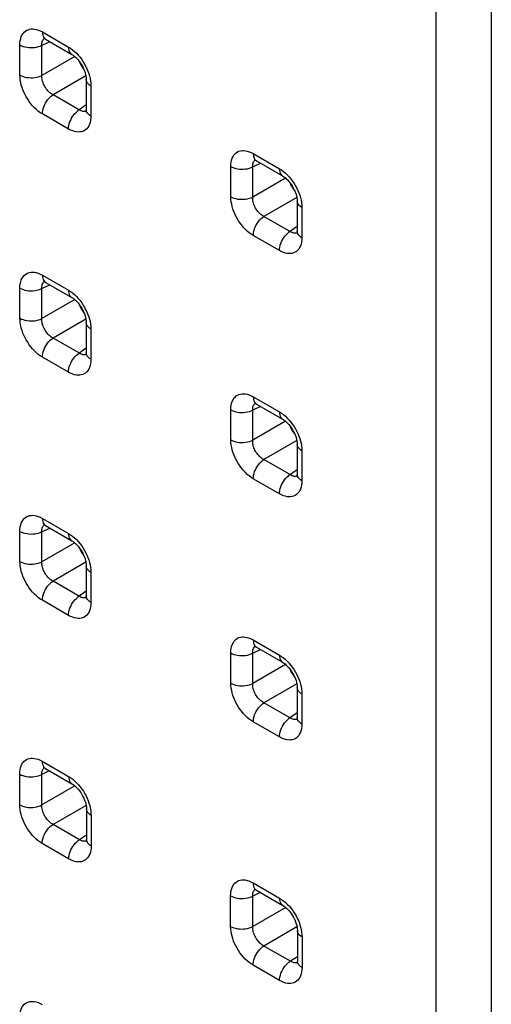
# Model space of a CAD drawing. Units: millimetres. Extents: x -32 to 11.9, y -36.5 to 24.
# Drawn here: x -22.2 to -16.3, y -23.9 to -11.6 of the extents above; entities that cross this region are included whole.
import ezdxf

# ---------------------------------------------------------------- set-up
doc = ezdxf.new("R2010")
doc.units = ezdxf.units.MM
doc.header["$LTSCALE"] = 16.335
doc.layers.get('0').update_dxf_attribs({"linetype": 'CONTINUOUS'})
doc.layers.add('RACCORDO', color=7, linetype='CONTINUOUS')

msp = doc.modelspace()

# ---------------------------------------------------------------- linework, layer by layer
at = {"color": 250, "linetype": 'CONTINUOUS'}
for p, q in [((-16.993, 5.996), (-16.993, -36.156)), ((-16.295, 5.99), (-16.295, -36.161))]:
    msp.add_line(p, q, dxfattribs=at)
at = {"layer": 'RACCORDO', "color": 250, "linetype": 'CONTINUOUS'}
for p, q in [((-21.939, -11.708), (-21.611, -11.898)), ((-22.222, -12.251), (-22.222, -11.871)), ((-21.533, -12.016), (-21.946, -12.255)), ((-21.392, -12.261), (-21.805, -12.499)), ((-21.328, -12.387), (-21.328, -12.766)), ((-21.387, -12.626), (-21.495, -12.702)), ((-21.611, -12.93), (-21.939, -12.74)), ((-21.429, -12.709), (-21.44, -12.706)), ((-19.288, -13.239), (-18.959, -13.429)), ((-19.57, -13.782), (-19.57, -13.402)), ((-18.881, -13.547), (-19.295, -13.786)), ((-18.74, -13.792), (-19.154, -14.03)), ((-18.677, -13.918), (-18.677, -14.298)), ((-18.735, -14.157), (-18.843, -14.233)), ((-18.777, -14.24), (-18.788, -14.237)), ((-18.959, -14.461), (-19.288, -14.271)), ((-21.939, -14.77), (-21.611, -14.96)), ((-22.222, -15.312), (-22.222, -14.933)), ((-21.533, -15.078), (-21.946, -15.317)), ((-21.392, -15.322), (-21.805, -15.561)), ((-21.328, -15.449), (-21.328, -15.828)), ((-21.387, -15.687), (-21.477, -15.751)), ((-21.611, -15.991), (-21.939, -15.802)), ((-21.429, -15.771), (-21.44, -15.768)), ((-19.288, -16.301), (-18.959, -16.491)), ((-19.57, -16.843), (-19.57, -16.464)), ((-19.195, -16.422), (-19.295, -16.468)), ((-18.881, -16.609), (-19.295, -16.848)), ((-18.74, -16.853), (-19.154, -17.092)), ((-18.677, -16.98), (-18.677, -17.359)), ((-18.735, -17.219), (-18.843, -17.295)), ((-18.959, -17.522), (-19.288, -17.333)), ((-18.777, -17.302), (-18.788, -17.299)), ((-21.939, -17.832), (-21.611, -18.022)), ((-22.222, -18.374), (-22.222, -17.995)), ((-21.533, -18.14), (-21.946, -18.378)), ((-21.392, -18.384), (-21.805, -18.623)), ((-21.328, -18.511), (-21.328, -18.89)), ((-21.387, -18.749), (-21.495, -18.825)), ((-21.429, -18.832), (-21.44, -18.83)), ((-21.611, -19.053), (-21.939, -18.863)), ((-19.288, -19.363), (-18.959, -19.553)), ((-19.57, -19.905), (-19.57, -19.526)), ((-18.881, -19.671), (-19.295, -19.909)), ((-18.74, -19.915), (-19.154, -20.154)), ((-18.677, -20.042), (-18.677, -20.421)), ((-18.735, -20.28), (-18.843, -20.356)), ((-18.959, -20.584), (-19.288, -20.394)), ((-18.777, -20.363), (-18.788, -20.361)), ((-21.941, -20.89), (-21.609, -21.082)), ((-22.224, -21.437), (-22.224, -21.053)), ((-21.852, -21.009), (-21.946, -21.056)), ((-21.946, -21.44), (-21.946, -21.056)), ((-21.531, -21.2), (-21.946, -21.44)), ((-21.389, -21.445), (-21.805, -21.685)), ((-21.472, -21.877), (-21.805, -21.685)), ((-21.326, -21.571), (-21.326, -21.956)), ((-21.609, -22.119), (-21.941, -21.927)), ((-21.385, -21.819), (-21.472, -21.877)), ((-21.424, -21.896), (-21.435, -21.894)), ((-19.29, -22.421), (-18.957, -22.613)), ((-19.201, -22.54), (-19.295, -22.587)), ((-19.572, -22.968), (-19.572, -22.584)), ((-19.295, -22.971), (-19.295, -22.587)), ((-18.879, -22.731), (-19.295, -22.971)), ((-18.738, -22.976), (-19.153, -23.216)), ((-18.674, -23.102), (-18.674, -23.487)), ((-18.821, -23.408), (-19.153, -23.216)), ((-18.733, -23.35), (-18.821, -23.408)), ((-18.772, -23.427), (-18.783, -23.425)), ((-18.957, -23.65), (-19.29, -23.458))]:
    msp.add_line(p, q, dxfattribs=at)
at = {"layer": 'RACCORDO', "color": 7, "linetype": 'CONTINUOUS'}
for p, q in [((-21.905, -11.796), (-21.898, -11.8)), ((-21.898, -11.8), (-21.569, -11.99)), ((-21.387, -12.306), (-21.387, -12.685)), ((-19.253, -13.327), (-19.246, -13.331)), ((-19.246, -13.331), (-18.918, -13.521)), ((-18.735, -13.837), (-18.735, -14.216)), ((-21.905, -14.858), (-21.898, -14.862)), ((-21.898, -14.862), (-21.569, -15.051)), ((-21.387, -15.367), (-21.387, -15.747)), ((-19.253, -16.389), (-19.246, -16.393)), ((-19.246, -16.393), (-18.918, -16.582)), ((-18.735, -16.898), (-18.735, -17.278)), ((-21.905, -17.92), (-21.898, -17.923)), ((-21.898, -17.923), (-21.569, -18.113)), ((-21.387, -18.429), (-21.387, -18.808)), ((-19.253, -19.451), (-19.246, -19.454)), ((-19.246, -19.454), (-18.918, -19.644)), ((-18.735, -19.96), (-18.735, -20.339)), ((-21.9, -20.981), (-21.567, -21.173)), ((-21.385, -21.49), (-21.385, -21.874)), ((-21.388, -21.903), (-21.388, -21.904)), ((-19.248, -22.512), (-18.916, -22.704)), ((-18.733, -23.021), (-18.733, -23.405)), ((-18.736, -23.435), (-18.737, -23.435))]:
    msp.add_line(p, q, dxfattribs=at)
at = {"layer": 'RACCORDO', "color": 250, "linetype": 'CONTINUOUS'}
for points in [[(-22.222, -11.871), (-22.221, -11.843), (-22.217, -11.816), (-22.212, -11.791), (-22.204, -11.767), (-22.194, -11.746), (-22.182, -11.727), (-22.168, -11.711), (-22.153, -11.698), (-22.136, -11.687), (-22.119, -11.679), (-22.1, -11.673), (-22.081, -11.67), (-22.06, -11.67), (-22.039, -11.672), (-22.016, -11.676), (-21.992, -11.684), (-21.966, -11.695), (-21.939, -11.708)], [(-21.939, -11.708), (-21.938, -11.728), (-21.935, -11.747), (-21.929, -11.763), (-21.922, -11.777), (-21.912, -11.789), (-21.9, -11.798), (-21.898, -11.8)], [(-22.222, -11.871), (-22.203, -11.881), (-22.182, -11.889), (-22.159, -11.896), (-22.135, -11.901), (-22.111, -11.904), (-22.086, -11.905), (-22.06, -11.905), (-22.035, -11.902), (-22.011, -11.898), (-21.988, -11.892), (-21.966, -11.885), (-21.847, -11.829)], [(-21.946, -11.876), (-21.947, -11.862), (-21.945, -11.848), (-21.943, -11.836), (-21.94, -11.825), (-21.935, -11.814), (-21.929, -11.805), (-21.923, -11.797), (-21.916, -11.791)], [(-21.805, -12.499), (-21.819, -12.492), (-21.832, -12.483), (-21.845, -12.473), (-21.857, -12.462), (-21.869, -12.45), (-21.88, -12.436), (-21.891, -12.423), (-21.901, -12.408), (-21.91, -12.393), (-21.918, -12.379), (-21.924, -12.364), (-21.93, -12.349), (-21.935, -12.334), (-21.94, -12.319), (-21.943, -12.303), (-21.945, -12.287), (-21.947, -12.271), (-21.946, -11.876)], [(-21.611, -11.898), (-21.61, -11.918), (-21.606, -11.936), (-21.601, -11.953), (-21.593, -11.967), (-21.583, -11.979), (-21.572, -11.988), (-21.569, -11.99)], [(-21.611, -11.898), (-21.585, -11.914), (-21.56, -11.932), (-21.536, -11.953), (-21.512, -11.976), (-21.488, -12.001)], [(-21.488, -12.001), (-21.466, -12.027), (-21.445, -12.055), (-21.426, -12.084), (-21.408, -12.114), (-21.393, -12.143), (-21.379, -12.172), (-21.366, -12.202), (-21.355, -12.232)], [(-21.939, -12.74), (-21.965, -12.724), (-21.99, -12.705), (-22.014, -12.685), (-22.038, -12.662), (-22.062, -12.637), (-22.084, -12.611), (-22.105, -12.583), (-22.124, -12.554), (-22.142, -12.524), (-22.157, -12.495), (-22.171, -12.466), (-22.184, -12.436), (-22.195, -12.406), (-22.204, -12.376), (-22.211, -12.345), (-22.217, -12.314), (-22.22, -12.283), (-22.222, -12.251)], [(-22.222, -12.251), (-22.203, -12.26), (-22.182, -12.269), (-22.159, -12.275), (-22.135, -12.28), (-22.111, -12.283), (-22.086, -12.284), (-22.06, -12.284), (-22.035, -12.282), (-22.011, -12.277), (-21.988, -12.271), (-21.966, -12.264), (-21.946, -12.255)], [(-21.355, -12.232), (-21.346, -12.262), (-21.339, -12.293), (-21.334, -12.324), (-21.33, -12.355), (-21.328, -12.387)], [(-21.328, -12.387), (-21.345, -12.376), (-21.359, -12.364), (-21.371, -12.351), (-21.379, -12.337), (-21.385, -12.323), (-21.387, -12.309), (-21.387, -12.306)], [(-21.939, -12.74), (-21.938, -12.719), (-21.935, -12.696), (-21.929, -12.674), (-21.922, -12.65), (-21.912, -12.628), (-21.9, -12.605), (-21.887, -12.583), (-21.873, -12.563), (-21.857, -12.544), (-21.84, -12.527), (-21.823, -12.512), (-21.805, -12.499)], [(-21.44, -12.706), (-21.452, -12.702), (-21.464, -12.696), (-21.805, -12.499)], [(-21.611, -12.93), (-21.61, -12.908), (-21.606, -12.886), (-21.601, -12.863), (-21.593, -12.84), (-21.583, -12.817), (-21.572, -12.795), (-21.559, -12.773), (-21.544, -12.753), (-21.529, -12.734), (-21.512, -12.717), (-21.495, -12.702)], [(-21.328, -12.766), (-21.33, -12.795), (-21.333, -12.822), (-21.338, -12.847), (-21.346, -12.87), (-21.356, -12.892), (-21.368, -12.91), (-21.382, -12.927), (-21.397, -12.94), (-21.414, -12.951), (-21.431, -12.959), (-21.45, -12.964), (-21.469, -12.967), (-21.49, -12.968), (-21.511, -12.966), (-21.534, -12.962), (-21.558, -12.954), (-21.584, -12.943), (-21.611, -12.93)], [(-21.388, -12.705), (-21.39, -12.706), (-21.399, -12.708), (-21.409, -12.71), (-21.419, -12.71), (-21.429, -12.709)], [(-21.328, -12.766), (-21.345, -12.756), (-21.359, -12.743), (-21.371, -12.73), (-21.379, -12.717), (-21.385, -12.702), (-21.387, -12.688), (-21.387, -12.685)], [(-19.57, -13.402), (-19.569, -13.374), (-19.565, -13.347), (-19.56, -13.322), (-19.552, -13.298), (-19.542, -13.277), (-19.53, -13.258), (-19.517, -13.242), (-19.501, -13.229), (-19.485, -13.218), (-19.467, -13.21), (-19.449, -13.204), (-19.429, -13.201), (-19.409, -13.201), (-19.387, -13.203), (-19.364, -13.207), (-19.34, -13.215), (-19.314, -13.226), (-19.288, -13.239)], [(-19.288, -13.239), (-19.286, -13.259), (-19.283, -13.278), (-19.278, -13.294), (-19.27, -13.308), (-19.26, -13.32), (-19.249, -13.329), (-19.246, -13.331)], [(-19.57, -13.402), (-19.551, -13.412), (-19.53, -13.42), (-19.508, -13.427), (-19.484, -13.432), (-19.459, -13.435), (-19.434, -13.436), (-19.409, -13.436), (-19.384, -13.433), (-19.359, -13.429), (-19.336, -13.423), (-19.315, -13.416), (-19.195, -13.36)], [(-19.295, -13.407), (-19.295, -13.393), (-19.294, -13.379), (-19.292, -13.367), (-19.288, -13.356), (-19.283, -13.345), (-19.278, -13.336), (-19.271, -13.328), (-19.265, -13.322)], [(-19.154, -14.03), (-19.167, -14.023), (-19.18, -14.014), (-19.193, -14.004), (-19.205, -13.993), (-19.217, -13.981), (-19.229, -13.967), (-19.239, -13.954), (-19.249, -13.939), (-19.258, -13.925), (-19.266, -13.91), (-19.273, -13.895), (-19.279, -13.88), (-19.284, -13.865), (-19.288, -13.85), (-19.291, -13.834), (-19.294, -13.818), (-19.295, -13.802), (-19.295, -13.407)], [(-18.959, -13.429), (-18.958, -13.449), (-18.955, -13.467), (-18.949, -13.484), (-18.941, -13.498), (-18.932, -13.51), (-18.92, -13.519), (-18.918, -13.521)], [(-18.959, -13.429), (-18.934, -13.445), (-18.909, -13.464), (-18.884, -13.484), (-18.86, -13.507), (-18.837, -13.532)], [(-18.837, -13.532), (-18.815, -13.558), (-18.794, -13.586), (-18.774, -13.615), (-18.757, -13.645), (-18.741, -13.674), (-18.727, -13.703), (-18.715, -13.733), (-18.704, -13.763)], [(-19.288, -14.271), (-19.313, -14.255), (-19.338, -14.236), (-19.363, -14.216), (-19.387, -14.193), (-19.41, -14.168), (-19.432, -14.142), (-19.453, -14.114), (-19.472, -14.085), (-19.49, -14.055), (-19.506, -14.026), (-19.52, -13.997), (-19.532, -13.967), (-19.543, -13.937), (-19.552, -13.907), (-19.559, -13.876), (-19.565, -13.845), (-19.568, -13.814), (-19.57, -13.782)], [(-19.57, -13.782), (-19.551, -13.791), (-19.53, -13.8), (-19.508, -13.806), (-19.484, -13.811), (-19.459, -13.814), (-19.434, -13.815), (-19.409, -13.815), (-19.384, -13.813), (-19.359, -13.808), (-19.336, -13.802), (-19.315, -13.795), (-19.295, -13.786)], [(-18.677, -13.918), (-18.693, -13.907), (-18.708, -13.895), (-18.719, -13.882), (-18.728, -13.868), (-18.733, -13.854), (-18.735, -13.84), (-18.735, -13.837)], [(-18.704, -13.763), (-18.695, -13.793), (-18.687, -13.824), (-18.682, -13.855), (-18.678, -13.886), (-18.677, -13.918)], [(-19.288, -14.271), (-19.286, -14.25), (-19.283, -14.227), (-19.278, -14.205), (-19.27, -14.182), (-19.26, -14.159), (-19.249, -14.136), (-19.236, -14.114), (-19.221, -14.094), (-19.205, -14.075), (-19.189, -14.058), (-19.171, -14.043), (-19.154, -14.03)], [(-18.788, -14.237), (-18.8, -14.233), (-18.812, -14.228), (-19.154, -14.03)], [(-18.959, -14.461), (-18.958, -14.439), (-18.955, -14.417), (-18.949, -14.394), (-18.941, -14.371), (-18.932, -14.348), (-18.92, -14.326), (-18.907, -14.304), (-18.893, -14.284), (-18.877, -14.265), (-18.86, -14.248), (-18.843, -14.233)], [(-18.737, -14.236), (-18.738, -14.237), (-18.747, -14.239), (-18.757, -14.241), (-18.767, -14.241), (-18.777, -14.24)], [(-18.677, -14.298), (-18.693, -14.287), (-18.708, -14.274), (-18.719, -14.261), (-18.728, -14.248), (-18.733, -14.233), (-18.735, -14.219), (-18.735, -14.216)], [(-18.677, -14.298), (-18.678, -14.326), (-18.681, -14.353), (-18.687, -14.378), (-18.695, -14.402), (-18.705, -14.423), (-18.716, -14.442), (-18.73, -14.458), (-18.746, -14.471), (-18.762, -14.482), (-18.78, -14.49), (-18.798, -14.496), (-18.818, -14.498), (-18.838, -14.499), (-18.86, -14.497), (-18.882, -14.493), (-18.907, -14.485), (-18.932, -14.474), (-18.959, -14.461)], [(-22.222, -14.933), (-22.221, -14.904), (-22.217, -14.877), (-22.212, -14.852), (-22.204, -14.829), (-22.194, -14.808), (-22.182, -14.789), (-22.168, -14.773), (-22.153, -14.76), (-22.136, -14.749), (-22.119, -14.741), (-22.1, -14.735), (-22.081, -14.732), (-22.06, -14.732), (-22.039, -14.733), (-22.016, -14.738), (-21.992, -14.746), (-21.966, -14.756), (-21.939, -14.77)], [(-21.946, -14.937), (-21.947, -14.923), (-21.945, -14.91), (-21.943, -14.898), (-21.94, -14.886), (-21.935, -14.876), (-21.929, -14.867), (-21.923, -14.859), (-21.916, -14.853)], [(-21.939, -14.77), (-21.938, -14.79), (-21.935, -14.808), (-21.929, -14.825), (-21.922, -14.839), (-21.912, -14.851), (-21.9, -14.86), (-21.898, -14.862)], [(-22.222, -14.933), (-22.203, -14.943), (-22.182, -14.951), (-22.159, -14.958), (-22.135, -14.962), (-22.111, -14.966), (-22.086, -14.967), (-22.06, -14.966), (-22.035, -14.964), (-22.011, -14.96), (-21.988, -14.954), (-21.966, -14.946), (-21.847, -14.891)], [(-21.805, -15.561), (-21.819, -15.554), (-21.832, -15.545), (-21.845, -15.535), (-21.857, -15.524), (-21.869, -15.511), (-21.88, -15.498), (-21.891, -15.484), (-21.901, -15.47), (-21.91, -15.455), (-21.918, -15.441), (-21.924, -15.426), (-21.93, -15.411), (-21.935, -15.396), (-21.94, -15.381), (-21.943, -15.365), (-21.945, -15.349), (-21.947, -15.333), (-21.946, -14.937)], [(-21.611, -14.96), (-21.61, -14.98), (-21.606, -14.998), (-21.601, -15.014), (-21.593, -15.029), (-21.583, -15.041), (-21.572, -15.05), (-21.569, -15.051)], [(-21.611, -14.96), (-21.585, -14.976), (-21.56, -14.994), (-21.536, -15.015), (-21.512, -15.038), (-21.488, -15.063)], [(-21.488, -15.063), (-21.466, -15.089), (-21.445, -15.117), (-21.426, -15.146), (-21.408, -15.175), (-21.393, -15.205), (-21.379, -15.234), (-21.366, -15.264), (-21.355, -15.294)], [(-22.222, -15.312), (-22.203, -15.322), (-22.182, -15.33), (-22.159, -15.337), (-22.135, -15.342), (-22.111, -15.345), (-22.086, -15.346), (-22.06, -15.346), (-22.035, -15.343), (-22.011, -15.339), (-21.988, -15.333), (-21.966, -15.326), (-21.946, -15.317)], [(-21.939, -15.802), (-21.965, -15.785), (-21.99, -15.767), (-22.014, -15.747), (-22.038, -15.724), (-22.062, -15.699), (-22.084, -15.672), (-22.105, -15.645), (-22.124, -15.615), (-22.142, -15.586), (-22.157, -15.557), (-22.171, -15.527), (-22.184, -15.498), (-22.195, -15.468), (-22.204, -15.438), (-22.211, -15.407), (-22.217, -15.376), (-22.22, -15.344), (-22.222, -15.312)], [(-21.328, -15.449), (-21.345, -15.438), (-21.359, -15.426), (-21.371, -15.413), (-21.379, -15.399), (-21.385, -15.385), (-21.387, -15.37), (-21.387, -15.367)], [(-21.355, -15.294), (-21.346, -15.324), (-21.339, -15.354), (-21.334, -15.385), (-21.33, -15.417), (-21.328, -15.449)], [(-21.939, -15.802), (-21.938, -15.78), (-21.935, -15.758), (-21.929, -15.735), (-21.922, -15.712), (-21.912, -15.689), (-21.9, -15.667), (-21.887, -15.645), (-21.873, -15.625), (-21.857, -15.606), (-21.84, -15.589), (-21.823, -15.574), (-21.805, -15.561)], [(-21.44, -15.768), (-21.452, -15.764), (-21.464, -15.758), (-21.805, -15.561)], [(-21.611, -15.991), (-21.61, -15.97), (-21.606, -15.948), (-21.601, -15.925), (-21.593, -15.902), (-21.583, -15.879), (-21.572, -15.856), (-21.559, -15.835), (-21.544, -15.814), (-21.529, -15.796), (-21.512, -15.778), (-21.495, -15.763), (-21.477, -15.751)], [(-21.328, -15.828), (-21.33, -15.857), (-21.333, -15.884), (-21.338, -15.909), (-21.346, -15.932), (-21.356, -15.953), (-21.368, -15.972), (-21.382, -15.988), (-21.397, -16.002), (-21.414, -16.013), (-21.431, -16.021), (-21.45, -16.026), (-21.469, -16.029), (-21.49, -16.03), (-21.511, -16.028), (-21.534, -16.023), (-21.558, -16.016), (-21.584, -16.005), (-21.611, -15.991)], [(-21.388, -15.767), (-21.39, -15.768), (-21.399, -15.77), (-21.409, -15.772), (-21.419, -15.772), (-21.429, -15.771)], [(-21.328, -15.828), (-21.345, -15.817), (-21.359, -15.805), (-21.371, -15.792), (-21.379, -15.778), (-21.385, -15.764), (-21.387, -15.75), (-21.387, -15.747)], [(-19.57, -16.464), (-19.569, -16.435), (-19.565, -16.408), (-19.56, -16.383), (-19.552, -16.36), (-19.542, -16.339), (-19.53, -16.32), (-19.517, -16.304), (-19.501, -16.291), (-19.485, -16.28), (-19.467, -16.272), (-19.449, -16.266), (-19.429, -16.263), (-19.409, -16.263), (-19.387, -16.264), (-19.364, -16.269), (-19.34, -16.277), (-19.314, -16.288), (-19.288, -16.301)], [(-19.288, -16.301), (-19.286, -16.321), (-19.283, -16.339), (-19.278, -16.356), (-19.27, -16.37), (-19.26, -16.382), (-19.249, -16.391), (-19.246, -16.393)], [(-19.57, -16.464), (-19.551, -16.474), (-19.53, -16.482), (-19.508, -16.489), (-19.484, -16.494), (-19.459, -16.497), (-19.434, -16.498), (-19.409, -16.497), (-19.384, -16.495), (-19.359, -16.491), (-19.336, -16.485), (-19.315, -16.477), (-19.295, -16.468)], [(-19.295, -16.468), (-19.295, -16.454), (-19.294, -16.441), (-19.292, -16.429), (-19.288, -16.417), (-19.283, -16.407), (-19.278, -16.398), (-19.271, -16.39), (-19.265, -16.384)], [(-19.154, -17.092), (-19.167, -17.085), (-19.18, -17.076), (-19.193, -17.066), (-19.205, -17.055), (-19.217, -17.042), (-19.229, -17.029), (-19.239, -17.015), (-19.249, -17.001), (-19.258, -16.986), (-19.266, -16.972), (-19.273, -16.957), (-19.279, -16.942), (-19.284, -16.927), (-19.288, -16.912), (-19.291, -16.896), (-19.294, -16.88), (-19.295, -16.864), (-19.295, -16.468)], [(-18.959, -16.491), (-18.934, -16.507), (-18.909, -16.525), (-18.884, -16.546), (-18.86, -16.569), (-18.837, -16.594)], [(-18.959, -16.491), (-18.958, -16.511), (-18.955, -16.529), (-18.949, -16.545), (-18.941, -16.56), (-18.932, -16.572), (-18.92, -16.581), (-18.918, -16.582)], [(-18.837, -16.594), (-18.815, -16.62), (-18.794, -16.648), (-18.774, -16.677), (-18.757, -16.706), (-18.741, -16.736), (-18.727, -16.765), (-18.715, -16.795), (-18.704, -16.825)], [(-19.57, -16.843), (-19.551, -16.853), (-19.53, -16.861), (-19.508, -16.868), (-19.484, -16.873), (-19.459, -16.876), (-19.434, -16.877), (-19.409, -16.877), (-19.384, -16.874), (-19.359, -16.87), (-19.336, -16.864), (-19.315, -16.857), (-19.295, -16.848)], [(-19.288, -17.333), (-19.313, -17.317), (-19.338, -17.298), (-19.363, -17.278), (-19.387, -17.255), (-19.41, -17.23), (-19.432, -17.203), (-19.453, -17.176), (-19.472, -17.146), (-19.49, -17.117), (-19.506, -17.088), (-19.52, -17.058), (-19.532, -17.029), (-19.543, -16.999), (-19.552, -16.969), (-19.559, -16.938), (-19.565, -16.907), (-19.568, -16.875), (-19.57, -16.843)], [(-18.704, -16.825), (-18.695, -16.855), (-18.687, -16.885), (-18.682, -16.916), (-18.678, -16.948), (-18.677, -16.98)], [(-18.677, -16.98), (-18.693, -16.969), (-18.708, -16.957), (-18.719, -16.944), (-18.728, -16.93), (-18.733, -16.916), (-18.735, -16.901), (-18.735, -16.898)], [(-19.288, -17.333), (-19.286, -17.311), (-19.283, -17.289), (-19.278, -17.266), (-19.27, -17.243), (-19.26, -17.22), (-19.249, -17.198), (-19.236, -17.176), (-19.221, -17.156), (-19.205, -17.137), (-19.189, -17.12), (-19.171, -17.105), (-19.154, -17.092)], [(-18.788, -17.299), (-18.8, -17.295), (-18.812, -17.289), (-19.154, -17.092)], [(-18.959, -17.522), (-18.958, -17.501), (-18.955, -17.479), (-18.949, -17.456), (-18.941, -17.433), (-18.932, -17.41), (-18.92, -17.388), (-18.907, -17.366), (-18.893, -17.345), (-18.877, -17.327), (-18.86, -17.31), (-18.843, -17.295)], [(-18.737, -17.298), (-18.738, -17.299), (-18.747, -17.301), (-18.757, -17.303), (-18.767, -17.303), (-18.777, -17.302)], [(-18.677, -17.359), (-18.693, -17.348), (-18.708, -17.336), (-18.719, -17.323), (-18.728, -17.309), (-18.733, -17.295), (-18.735, -17.281), (-18.735, -17.278)], [(-18.677, -17.359), (-18.678, -17.388), (-18.681, -17.415), (-18.687, -17.44), (-18.695, -17.463), (-18.705, -17.485), (-18.716, -17.503), (-18.73, -17.519), (-18.746, -17.533), (-18.762, -17.544), (-18.78, -17.552), (-18.798, -17.557), (-18.818, -17.56), (-18.838, -17.561), (-18.86, -17.559), (-18.882, -17.554), (-18.907, -17.547), (-18.932, -17.536), (-18.959, -17.522)], [(-22.222, -17.995), (-22.221, -17.966), (-22.217, -17.939), (-22.212, -17.914), (-22.204, -17.891), (-22.194, -17.87), (-22.182, -17.851), (-22.168, -17.835), (-22.153, -17.821), (-22.136, -17.81), (-22.119, -17.802), (-22.1, -17.797), (-22.081, -17.794), (-22.06, -17.793), (-22.039, -17.795), (-22.016, -17.8), (-21.992, -17.808), (-21.966, -17.818), (-21.939, -17.832)], [(-21.939, -17.832), (-21.938, -17.852), (-21.935, -17.87), (-21.929, -17.887), (-21.922, -17.901), (-21.912, -17.913), (-21.9, -17.922), (-21.898, -17.923)], [(-22.222, -17.995), (-22.203, -18.005), (-22.182, -18.013), (-22.159, -18.019), (-22.135, -18.024), (-22.111, -18.027), (-22.086, -18.029), (-22.06, -18.028), (-22.035, -18.026), (-22.011, -18.022), (-21.988, -18.016), (-21.966, -18.008), (-21.847, -17.953)], [(-21.946, -17.999), (-21.947, -17.985), (-21.945, -17.972), (-21.943, -17.96), (-21.94, -17.948), (-21.935, -17.938), (-21.929, -17.928), (-21.923, -17.92), (-21.916, -17.915)], [(-21.805, -18.623), (-21.819, -18.615), (-21.832, -18.607), (-21.845, -18.596), (-21.857, -18.585), (-21.869, -18.573), (-21.88, -18.56), (-21.891, -18.546), (-21.901, -18.532), (-21.91, -18.517), (-21.918, -18.502), (-21.924, -18.488), (-21.93, -18.473), (-21.935, -18.457), (-21.94, -18.442), (-21.943, -18.427), (-21.945, -18.411), (-21.947, -18.394), (-21.946, -17.999)], [(-21.611, -18.022), (-21.585, -18.038), (-21.56, -18.056), (-21.536, -18.077), (-21.512, -18.099), (-21.488, -18.124)], [(-21.611, -18.022), (-21.61, -18.041), (-21.606, -18.06), (-21.601, -18.076), (-21.593, -18.09), (-21.583, -18.102), (-21.572, -18.111), (-21.569, -18.113)], [(-21.488, -18.124), (-21.466, -18.151), (-21.445, -18.179), (-21.426, -18.208), (-21.408, -18.237), (-21.393, -18.266), (-21.379, -18.296), (-21.366, -18.325), (-21.355, -18.355)], [(-22.222, -18.374), (-22.203, -18.384), (-22.182, -18.392), (-22.159, -18.399), (-22.135, -18.404), (-22.111, -18.407), (-22.086, -18.408), (-22.06, -18.407), (-22.035, -18.405), (-22.011, -18.401), (-21.988, -18.395), (-21.966, -18.387), (-21.946, -18.378)], [(-21.939, -18.863), (-21.965, -18.847), (-21.99, -18.829), (-22.014, -18.808), (-22.038, -18.786), (-22.062, -18.76), (-22.084, -18.734), (-22.105, -18.706), (-22.124, -18.677), (-22.142, -18.648), (-22.157, -18.619), (-22.171, -18.589), (-22.184, -18.559), (-22.195, -18.53), (-22.204, -18.499), (-22.211, -18.469), (-22.217, -18.438), (-22.22, -18.406), (-22.222, -18.374)], [(-21.328, -18.511), (-21.345, -18.5), (-21.359, -18.488), (-21.371, -18.475), (-21.379, -18.461), (-21.385, -18.447), (-21.387, -18.432), (-21.387, -18.429)], [(-21.355, -18.355), (-21.346, -18.386), (-21.339, -18.416), (-21.334, -18.447), (-21.33, -18.479), (-21.328, -18.511)], [(-21.939, -18.863), (-21.938, -18.842), (-21.935, -18.82), (-21.929, -18.797), (-21.922, -18.774), (-21.912, -18.751), (-21.9, -18.729), (-21.887, -18.707), (-21.873, -18.687), (-21.857, -18.668), (-21.84, -18.651), (-21.823, -18.636), (-21.805, -18.623)], [(-21.44, -18.83), (-21.452, -18.826), (-21.464, -18.82), (-21.805, -18.623)], [(-21.611, -19.053), (-21.61, -19.032), (-21.606, -19.01), (-21.601, -18.987), (-21.593, -18.964), (-21.583, -18.941), (-21.572, -18.918), (-21.559, -18.897), (-21.544, -18.876), (-21.529, -18.857), (-21.512, -18.84), (-21.495, -18.825)], [(-21.388, -18.829), (-21.39, -18.829), (-21.399, -18.832), (-21.409, -18.833), (-21.419, -18.833), (-21.429, -18.832)], [(-21.328, -18.89), (-21.345, -18.879), (-21.359, -18.867), (-21.371, -18.854), (-21.379, -18.84), (-21.385, -18.826), (-21.387, -18.811), (-21.387, -18.809)], [(-21.328, -18.89), (-21.33, -18.919), (-21.333, -18.946), (-21.338, -18.971), (-21.346, -18.994), (-21.356, -19.015), (-21.368, -19.034), (-21.382, -19.05), (-21.397, -19.064), (-21.414, -19.075), (-21.431, -19.083), (-21.45, -19.088), (-21.469, -19.091), (-21.49, -19.092), (-21.511, -19.09), (-21.534, -19.085), (-21.558, -19.077), (-21.584, -19.067), (-21.611, -19.053)], [(-19.57, -19.526), (-19.569, -19.497), (-19.565, -19.47), (-19.56, -19.445), (-19.552, -19.422), (-19.542, -19.401), (-19.53, -19.382), (-19.517, -19.366), (-19.501, -19.352), (-19.485, -19.341), (-19.467, -19.333), (-19.449, -19.328), (-19.429, -19.325), (-19.409, -19.324), (-19.387, -19.326), (-19.364, -19.331), (-19.34, -19.339), (-19.314, -19.349), (-19.288, -19.363)], [(-19.295, -19.53), (-19.295, -19.516), (-19.294, -19.503), (-19.292, -19.491), (-19.288, -19.479), (-19.283, -19.469), (-19.278, -19.459), (-19.271, -19.451), (-19.265, -19.446)], [(-19.288, -19.363), (-19.286, -19.383), (-19.283, -19.401), (-19.278, -19.418), (-19.27, -19.432), (-19.26, -19.444), (-19.249, -19.453), (-19.246, -19.454)], [(-19.57, -19.526), (-19.551, -19.536), (-19.53, -19.544), (-19.508, -19.55), (-19.484, -19.555), (-19.459, -19.558), (-19.434, -19.56), (-19.409, -19.559), (-19.384, -19.557), (-19.359, -19.553), (-19.336, -19.547), (-19.315, -19.539), (-19.195, -19.484)], [(-19.154, -20.154), (-19.167, -20.146), (-19.18, -20.138), (-19.193, -20.128), (-19.205, -20.116), (-19.217, -20.104), (-19.229, -20.091), (-19.239, -20.077), (-19.249, -20.063), (-19.258, -20.048), (-19.266, -20.033), (-19.273, -20.019), (-19.279, -20.004), (-19.284, -19.989), (-19.288, -19.973), (-19.291, -19.958), (-19.294, -19.942), (-19.295, -19.926), (-19.295, -19.53)], [(-18.959, -19.553), (-18.934, -19.569), (-18.909, -19.587), (-18.884, -19.608), (-18.86, -19.63), (-18.837, -19.656)], [(-18.959, -19.553), (-18.958, -19.572), (-18.955, -19.591), (-18.949, -19.607), (-18.941, -19.621), (-18.932, -19.633), (-18.92, -19.643), (-18.918, -19.644)], [(-18.837, -19.656), (-18.815, -19.682), (-18.794, -19.71), (-18.774, -19.739), (-18.757, -19.768), (-18.741, -19.797), (-18.727, -19.827), (-18.715, -19.857), (-18.704, -19.886)], [(-19.57, -19.905), (-19.551, -19.915), (-19.53, -19.923), (-19.508, -19.93), (-19.484, -19.935), (-19.459, -19.938), (-19.434, -19.939), (-19.409, -19.938), (-19.384, -19.936), (-19.359, -19.932), (-19.336, -19.926), (-19.315, -19.918), (-19.295, -19.909)], [(-19.288, -20.394), (-19.313, -20.378), (-19.338, -20.36), (-19.363, -20.339), (-19.387, -20.317), (-19.41, -20.291), (-19.432, -20.265), (-19.453, -20.237), (-19.472, -20.208), (-19.49, -20.179), (-19.506, -20.15), (-19.52, -20.12), (-19.532, -20.09), (-19.543, -20.061), (-19.552, -20.03), (-19.559, -20), (-19.565, -19.969), (-19.568, -19.937), (-19.57, -19.905)], [(-18.704, -19.886), (-18.695, -19.917), (-18.687, -19.947), (-18.682, -19.978), (-18.678, -20.01), (-18.677, -20.042)], [(-18.677, -20.042), (-18.693, -20.031), (-18.708, -20.019), (-18.719, -20.006), (-18.728, -19.992), (-18.733, -19.978), (-18.735, -19.963), (-18.735, -19.96)], [(-19.288, -20.394), (-19.286, -20.373), (-19.283, -20.351), (-19.278, -20.328), (-19.27, -20.305), (-19.26, -20.282), (-19.249, -20.26), (-19.236, -20.238), (-19.221, -20.218), (-19.205, -20.199), (-19.189, -20.182), (-19.171, -20.167), (-19.154, -20.154)], [(-18.788, -20.361), (-18.8, -20.357), (-18.812, -20.351), (-19.154, -20.154)], [(-18.959, -20.584), (-18.958, -20.563), (-18.955, -20.541), (-18.949, -20.518), (-18.941, -20.495), (-18.932, -20.472), (-18.92, -20.449), (-18.907, -20.428), (-18.893, -20.407), (-18.877, -20.388), (-18.86, -20.371), (-18.843, -20.356)], [(-18.677, -20.421), (-18.678, -20.45), (-18.681, -20.477), (-18.687, -20.502), (-18.695, -20.525), (-18.705, -20.546), (-18.716, -20.565), (-18.73, -20.581), (-18.746, -20.595), (-18.762, -20.606), (-18.78, -20.614), (-18.798, -20.619), (-18.818, -20.622), (-18.838, -20.623), (-18.86, -20.621), (-18.882, -20.616), (-18.907, -20.608), (-18.932, -20.598), (-18.959, -20.584)], [(-18.737, -20.36), (-18.738, -20.36), (-18.747, -20.363), (-18.757, -20.364), (-18.767, -20.365), (-18.777, -20.363)], [(-18.677, -20.421), (-18.693, -20.41), (-18.708, -20.398), (-18.719, -20.385), (-18.728, -20.371), (-18.733, -20.357), (-18.735, -20.342), (-18.735, -20.34)], [(-22.224, -21.053), (-22.223, -21.024), (-22.219, -20.997), (-22.214, -20.972), (-22.206, -20.949), (-22.196, -20.928), (-22.184, -20.909), (-22.171, -20.893), (-22.155, -20.879), (-22.138, -20.868), (-22.121, -20.86), (-22.102, -20.855), (-22.083, -20.852), (-22.062, -20.851), (-22.041, -20.853), (-22.018, -20.858), (-21.994, -20.865), (-21.968, -20.876), (-21.941, -20.89)], [(-21.941, -20.89), (-21.94, -20.91), (-21.937, -20.928), (-21.931, -20.945), (-21.923, -20.959), (-21.913, -20.971), (-21.902, -20.98), (-21.9, -20.981)], [(-22.224, -21.053), (-22.205, -21.063), (-22.184, -21.071), (-22.161, -21.077), (-22.137, -21.082), (-22.112, -21.085), (-22.086, -21.087), (-22.061, -21.086), (-22.035, -21.083), (-22.011, -21.079), (-21.988, -21.073), (-21.966, -21.065), (-21.946, -21.056)], [(-21.946, -21.056), (-21.946, -21.042), (-21.945, -21.028), (-21.942, -21.016), (-21.939, -21.004), (-21.934, -20.994), (-21.928, -20.985), (-21.921, -20.977), (-21.917, -20.973)], [(-21.609, -21.082), (-21.583, -21.098), (-21.558, -21.116), (-21.534, -21.137), (-21.51, -21.16), (-21.486, -21.185)], [(-21.609, -21.082), (-21.607, -21.102), (-21.604, -21.12), (-21.598, -21.137), (-21.591, -21.151), (-21.581, -21.163), (-21.569, -21.172), (-21.567, -21.173)], [(-21.486, -21.185), (-21.464, -21.211), (-21.443, -21.239), (-21.424, -21.268), (-21.406, -21.298), (-21.39, -21.327), (-21.376, -21.356), (-21.364, -21.386), (-21.353, -21.416)], [(-22.224, -21.437), (-22.205, -21.447), (-22.184, -21.455), (-22.161, -21.462), (-22.137, -21.467), (-22.112, -21.47), (-22.086, -21.471), (-22.061, -21.47), (-22.035, -21.468), (-22.011, -21.463), (-21.988, -21.457), (-21.966, -21.449), (-21.946, -21.44)], [(-21.941, -21.927), (-21.967, -21.91), (-21.992, -21.892), (-22.016, -21.872), (-22.04, -21.849), (-22.064, -21.824), (-22.086, -21.797), (-22.107, -21.769), (-22.126, -21.74), (-22.144, -21.711), (-22.16, -21.682), (-22.174, -21.652), (-22.186, -21.622), (-22.197, -21.592), (-22.206, -21.562), (-22.213, -21.532), (-22.219, -21.501), (-22.222, -21.469), (-22.224, -21.437)], [(-21.805, -21.685), (-21.818, -21.677), (-21.831, -21.668), (-21.844, -21.658), (-21.856, -21.646), (-21.868, -21.634), (-21.879, -21.621), (-21.89, -21.607), (-21.899, -21.593), (-21.908, -21.578), (-21.916, -21.563), (-21.923, -21.549), (-21.929, -21.534), (-21.934, -21.519), (-21.939, -21.503), (-21.942, -21.488), (-21.945, -21.472), (-21.946, -21.456), (-21.946, -21.44)], [(-21.353, -21.416), (-21.344, -21.446), (-21.337, -21.477), (-21.331, -21.508), (-21.328, -21.539), (-21.326, -21.571)], [(-21.326, -21.571), (-21.343, -21.56), (-21.357, -21.548), (-21.369, -21.535), (-21.377, -21.521), (-21.382, -21.506), (-21.385, -21.492), (-21.385, -21.49)], [(-21.941, -21.927), (-21.94, -21.905), (-21.937, -21.883), (-21.931, -21.86), (-21.923, -21.836), (-21.913, -21.813), (-21.902, -21.79), (-21.888, -21.769), (-21.874, -21.748), (-21.857, -21.729), (-21.841, -21.712), (-21.823, -21.697), (-21.805, -21.685)], [(-21.609, -22.119), (-21.607, -22.097), (-21.604, -22.075), (-21.598, -22.052), (-21.591, -22.028), (-21.581, -22.005), (-21.569, -21.982), (-21.556, -21.961), (-21.541, -21.94), (-21.525, -21.921), (-21.508, -21.904), (-21.49, -21.889), (-21.472, -21.877)], [(-21.435, -21.894), (-21.447, -21.89), (-21.459, -21.884), (-21.472, -21.877)], [(-21.386, -21.893), (-21.393, -21.895), (-21.403, -21.897), (-21.413, -21.897), (-21.424, -21.896)], [(-21.326, -21.956), (-21.343, -21.945), (-21.357, -21.932), (-21.369, -21.919), (-21.377, -21.905), (-21.382, -21.891), (-21.385, -21.876), (-21.385, -21.874)], [(-21.326, -21.956), (-21.327, -21.984), (-21.331, -22.011), (-21.336, -22.036), (-21.344, -22.06), (-21.354, -22.081), (-21.366, -22.1), (-21.379, -22.116), (-21.395, -22.129), (-21.412, -22.14), (-21.429, -22.148), (-21.448, -22.154), (-21.467, -22.157), (-21.488, -22.157), (-21.509, -22.156), (-21.532, -22.151), (-21.556, -22.143), (-21.582, -22.132), (-21.609, -22.119)], [(-19.572, -22.584), (-19.571, -22.555), (-19.568, -22.528), (-19.562, -22.503), (-19.554, -22.48), (-19.544, -22.459), (-19.533, -22.44), (-19.519, -22.424), (-19.503, -22.41), (-19.487, -22.399), (-19.469, -22.391), (-19.451, -22.386), (-19.431, -22.383), (-19.411, -22.382), (-19.389, -22.384), (-19.366, -22.389), (-19.342, -22.396), (-19.317, -22.407), (-19.29, -22.421)], [(-19.29, -22.421), (-19.289, -22.441), (-19.285, -22.459), (-19.279, -22.476), (-19.272, -22.49), (-19.262, -22.502), (-19.25, -22.511), (-19.248, -22.512)], [(-19.295, -22.587), (-19.294, -22.573), (-19.293, -22.559), (-19.291, -22.547), (-19.287, -22.535), (-19.282, -22.525), (-19.277, -22.516), (-19.27, -22.508), (-19.266, -22.504)], [(-19.572, -22.584), (-19.553, -22.594), (-19.532, -22.602), (-19.509, -22.609), (-19.485, -22.613), (-19.46, -22.616), (-19.434, -22.618), (-19.409, -22.617), (-19.384, -22.614), (-19.359, -22.61), (-19.336, -22.604), (-19.314, -22.596), (-19.295, -22.587)], [(-18.957, -22.613), (-18.931, -22.629), (-18.906, -22.647), (-18.882, -22.668), (-18.858, -22.691), (-18.834, -22.716)], [(-18.957, -22.613), (-18.956, -22.633), (-18.952, -22.652), (-18.947, -22.668), (-18.939, -22.682), (-18.929, -22.694), (-18.917, -22.703), (-18.916, -22.704)], [(-18.834, -22.716), (-18.812, -22.742), (-18.792, -22.77), (-18.772, -22.799), (-18.754, -22.829), (-18.739, -22.858), (-18.725, -22.887), (-18.712, -22.917), (-18.701, -22.947)], [(-19.572, -22.968), (-19.553, -22.978), (-19.532, -22.986), (-19.509, -22.993), (-19.485, -22.998), (-19.46, -23.001), (-19.434, -23.002), (-19.409, -23.001), (-19.384, -22.999), (-19.359, -22.994), (-19.336, -22.988), (-19.314, -22.98), (-19.295, -22.971)], [(-19.29, -23.458), (-19.315, -23.441), (-19.34, -23.423), (-19.365, -23.403), (-19.389, -23.38), (-19.412, -23.355), (-19.434, -23.328), (-19.455, -23.3), (-19.475, -23.271), (-19.492, -23.242), (-19.508, -23.213), (-19.522, -23.183), (-19.534, -23.153), (-19.545, -23.123), (-19.554, -23.093), (-19.562, -23.063), (-19.567, -23.032), (-19.571, -23), (-19.572, -22.968)], [(-19.153, -23.216), (-19.166, -23.208), (-19.179, -23.199), (-19.192, -23.189), (-19.204, -23.178), (-19.216, -23.165), (-19.227, -23.152), (-19.238, -23.138), (-19.248, -23.124), (-19.257, -23.109), (-19.265, -23.094), (-19.271, -23.08), (-19.277, -23.065), (-19.283, -23.05), (-19.287, -23.034), (-19.29, -23.019), (-19.293, -23.003), (-19.294, -22.987), (-19.295, -22.971)], [(-18.674, -23.102), (-18.691, -23.091), (-18.706, -23.079), (-18.717, -23.066), (-18.725, -23.052), (-18.731, -23.038), (-18.733, -23.023), (-18.733, -23.021)], [(-18.701, -22.947), (-18.692, -22.977), (-18.685, -23.008), (-18.68, -23.039), (-18.676, -23.07), (-18.674, -23.102)], [(-19.29, -23.458), (-19.289, -23.436), (-19.285, -23.414), (-19.279, -23.391), (-19.272, -23.367), (-19.262, -23.344), (-19.25, -23.321), (-19.237, -23.3), (-19.222, -23.279), (-19.206, -23.26), (-19.189, -23.243), (-19.171, -23.228), (-19.153, -23.216)], [(-18.957, -23.65), (-18.956, -23.628), (-18.952, -23.606), (-18.947, -23.583), (-18.939, -23.559), (-18.929, -23.536), (-18.917, -23.513), (-18.904, -23.492), (-18.889, -23.471), (-18.873, -23.452), (-18.856, -23.435), (-18.839, -23.42), (-18.821, -23.408)], [(-18.783, -23.425), (-18.795, -23.421), (-18.808, -23.415), (-18.821, -23.408)], [(-18.734, -23.424), (-18.742, -23.426), (-18.751, -23.428), (-18.762, -23.428), (-18.772, -23.427)], [(-18.674, -23.487), (-18.691, -23.476), (-18.706, -23.463), (-18.717, -23.45), (-18.725, -23.436), (-18.731, -23.422), (-18.733, -23.407), (-18.733, -23.405)], [(-18.674, -23.487), (-18.676, -23.516), (-18.679, -23.542), (-18.684, -23.567), (-18.692, -23.591), (-18.702, -23.612), (-18.714, -23.631), (-18.728, -23.647), (-18.743, -23.66), (-18.76, -23.671), (-18.777, -23.679), (-18.796, -23.685), (-18.815, -23.688), (-18.836, -23.688), (-18.857, -23.687), (-18.88, -23.682), (-18.905, -23.674), (-18.93, -23.663), (-18.957, -23.65)], [(-22.224, -24.115), (-22.223, -24.086), (-22.219, -24.059), (-22.214, -24.034), (-22.206, -24.011), (-22.196, -23.989), (-22.184, -23.971), (-22.171, -23.954), (-22.155, -23.941), (-22.138, -23.93), (-22.121, -23.922), (-22.102, -23.916), (-22.083, -23.914), (-22.062, -23.913), (-22.041, -23.915), (-22.018, -23.919), (-21.994, -23.927), (-21.968, -23.938), (-21.941, -23.951)]]:
    msp.add_lwpolyline(points, dxfattribs=at)
at = {"layer": 'RACCORDO', "color": 7, "linetype": 'CONTINUOUS'}
for points in [[(-21.919, -11.788), (-21.923, -11.788), (-21.925, -11.788), (-21.925, -11.788), (-21.921, -11.789), (-21.914, -11.792), (-21.905, -11.796)], [(-21.569, -11.99), (-21.567, -11.991), (-21.554, -11.999), (-21.539, -12.011), (-21.524, -12.024), (-21.507, -12.04), (-21.491, -12.059), (-21.475, -12.079), (-21.459, -12.101), (-21.445, -12.124), (-21.431, -12.148), (-21.42, -12.172), (-21.41, -12.196), (-21.402, -12.22), (-21.395, -12.242), (-21.391, -12.263), (-21.388, -12.282), (-21.387, -12.298), (-21.387, -12.306)], [(-21.387, -12.685), (-21.387, -12.692), (-21.388, -12.703), (-21.389, -12.71), (-21.39, -12.714), (-21.391, -12.715)], [(-19.267, -13.319), (-19.271, -13.319), (-19.274, -13.319), (-19.273, -13.319), (-19.269, -13.32), (-19.262, -13.323), (-19.253, -13.327)], [(-18.918, -13.521), (-18.915, -13.522), (-18.902, -13.53), (-18.888, -13.542), (-18.872, -13.555), (-18.856, -13.571), (-18.839, -13.59), (-18.823, -13.61), (-18.807, -13.632), (-18.793, -13.655), (-18.78, -13.679), (-18.768, -13.703), (-18.758, -13.727), (-18.75, -13.751), (-18.744, -13.773), (-18.739, -13.794), (-18.737, -13.813), (-18.735, -13.829), (-18.735, -13.837)], [(-18.735, -14.216), (-18.735, -14.223), (-18.736, -14.234), (-18.738, -14.241), (-18.739, -14.245), (-18.739, -14.246)], [(-21.919, -14.849), (-21.923, -14.85), (-21.925, -14.85), (-21.925, -14.85), (-21.921, -14.851), (-21.914, -14.853), (-21.905, -14.858)], [(-21.569, -15.051), (-21.567, -15.053), (-21.554, -15.061), (-21.539, -15.072), (-21.524, -15.086), (-21.507, -15.102), (-21.491, -15.12), (-21.475, -15.141), (-21.459, -15.163), (-21.445, -15.186), (-21.431, -15.21), (-21.42, -15.234), (-21.41, -15.258), (-21.402, -15.282), (-21.395, -15.304), (-21.391, -15.325), (-21.388, -15.344), (-21.387, -15.36), (-21.387, -15.367)], [(-21.387, -15.747), (-21.387, -15.754), (-21.388, -15.765), (-21.389, -15.772), (-21.39, -15.776), (-21.391, -15.776)], [(-19.267, -16.38), (-19.271, -16.381), (-19.274, -16.381), (-19.273, -16.381), (-19.269, -16.382), (-19.262, -16.385), (-19.253, -16.389)], [(-18.918, -16.582), (-18.915, -16.584), (-18.902, -16.592), (-18.888, -16.603), (-18.872, -16.617), (-18.856, -16.633), (-18.839, -16.651), (-18.823, -16.672), (-18.807, -16.694), (-18.793, -16.717), (-18.78, -16.741), (-18.768, -16.765), (-18.758, -16.789), (-18.75, -16.813), (-18.744, -16.835), (-18.739, -16.856), (-18.737, -16.875), (-18.735, -16.891), (-18.735, -16.898)], [(-18.735, -17.278), (-18.735, -17.285), (-18.736, -17.296), (-18.738, -17.303), (-18.739, -17.307), (-18.739, -17.307)], [(-21.919, -17.911), (-21.923, -17.912), (-21.925, -17.912), (-21.925, -17.912), (-21.921, -17.913), (-21.914, -17.915), (-21.905, -17.92)], [(-21.569, -18.113), (-21.567, -18.114), (-21.554, -18.123), (-21.539, -18.134), (-21.524, -18.148), (-21.507, -18.164), (-21.491, -18.182), (-21.475, -18.202), (-21.459, -18.224), (-21.445, -18.247), (-21.431, -18.271), (-21.42, -18.296), (-21.41, -18.32), (-21.402, -18.343), (-21.395, -18.366), (-21.391, -18.387), (-21.388, -18.405), (-21.387, -18.422), (-21.387, -18.429)], [(-21.387, -18.809), (-21.387, -18.816), (-21.388, -18.826), (-21.389, -18.834), (-21.39, -18.837), (-21.391, -18.838)], [(-19.267, -19.442), (-19.271, -19.443), (-19.274, -19.443), (-19.273, -19.443), (-19.269, -19.444), (-19.262, -19.446), (-19.253, -19.451)], [(-18.918, -19.644), (-18.915, -19.645), (-18.902, -19.654), (-18.888, -19.665), (-18.872, -19.679), (-18.856, -19.695), (-18.839, -19.713), (-18.823, -19.733), (-18.807, -19.755), (-18.793, -19.779), (-18.78, -19.802), (-18.768, -19.827), (-18.758, -19.851), (-18.75, -19.874), (-18.744, -19.897), (-18.739, -19.918), (-18.737, -19.937), (-18.735, -19.953), (-18.735, -19.96)], [(-18.735, -20.34), (-18.735, -20.347), (-18.736, -20.357), (-18.738, -20.365), (-18.739, -20.369), (-18.739, -20.369)], [(-21.928, -20.969), (-21.927, -20.969), (-21.924, -20.97), (-21.918, -20.972), (-21.909, -20.976), (-21.9, -20.981)], [(-21.567, -21.173), (-21.565, -21.175), (-21.552, -21.183), (-21.537, -21.194), (-21.521, -21.208), (-21.505, -21.224), (-21.489, -21.242), (-21.472, -21.263), (-21.457, -21.285), (-21.442, -21.308), (-21.429, -21.332), (-21.417, -21.356), (-21.408, -21.381), (-21.399, -21.404), (-21.393, -21.427), (-21.389, -21.447), (-21.386, -21.466), (-21.385, -21.483), (-21.385, -21.49)], [(-21.386, -21.896), (-21.387, -21.9), (-21.388, -21.903)], [(-21.385, -21.874), (-21.385, -21.884), (-21.386, -21.894), (-21.386, -21.896)], [(-19.276, -22.5), (-19.276, -22.501), (-19.273, -22.501), (-19.266, -22.503), (-19.257, -22.507), (-19.248, -22.512)], [(-18.916, -22.704), (-18.913, -22.706), (-18.9, -22.714), (-18.886, -22.725), (-18.87, -22.739), (-18.853, -22.755), (-18.837, -22.773), (-18.821, -22.794), (-18.805, -22.816), (-18.791, -22.839), (-18.778, -22.863), (-18.766, -22.887), (-18.756, -22.912), (-18.748, -22.935), (-18.741, -22.958), (-18.737, -22.978), (-18.734, -22.997), (-18.733, -23.014), (-18.733, -23.021)], [(-18.735, -23.427), (-18.736, -23.431), (-18.736, -23.435)], [(-18.733, -23.405), (-18.733, -23.415), (-18.734, -23.425), (-18.735, -23.427)]]:
    msp.add_lwpolyline(points, dxfattribs=at)
for centre in [(-21.351, -12.074), (-18.699, -13.605), (-21.351, -15.136), (-18.699, -16.667), (-21.351, -18.197), (-18.699, -19.728)]:
    msp.add_ellipse(centre, major_axis=(-0.1, 0.173), ratio=0.578915, start_param=1.267282, end_param=1.872512, dxfattribs=at)

doc.saveas('drawing.dxf')
